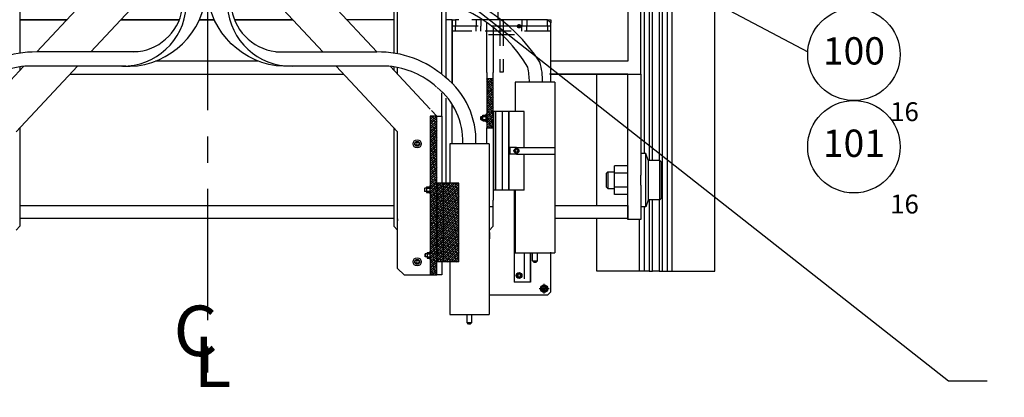
# Model space of a CAD drawing. Extents: x 0 to 544, y 0 to 352.
# Drawn here: x 47 to 122, y 181 to 210 of the extents above; entities that cross this region are included whole.
import ezdxf
from ezdxf.enums import TextEntityAlignment as Align

# ---------------------------------------------------------------- set-up
doc = ezdxf.new("R2010")
doc.units = 0
doc.header["$LTSCALE"] = 8
doc.header["$MEASUREMENT"] = 0
doc.linetypes.add('CENTER', pattern=[2, 1.25, -0.25, 0.25, -0.25])
doc.linetypes.add('HIDDEN', pattern=[0.375, 0.25, -0.125])
doc.layers.get('0').update_dxf_attribs({"linetype": 'CONTINUOUS'})
for name, color, linetype in [('7-VIS', 3, 'CONTINUOUS'), ('backs', 6, 'CONTINUOUS'), ('C', 2, 'CENTER'), ('D', 2, 'CONTINUOUS'), ('hatch', 1, 'CONTINUOUS'), ('HID', 5, 'HIDDEN'), ('HIDDEN', 5, 'HIDDEN'), ('OL', 3, 'CONTINUOUS'), ('PH-1D55', 5, 'HIDDEN'), ('PH-6EC', 5, 'HIDDEN'), ('PV-1D55', 3, 'CONTINUOUS'), ('PV-379', 3, 'CONTINUOUS'), ('PV-6EC', 3, 'CONTINUOUS'), ('PV-8FB0', 7, 'CONTINUOUS'), ('T', 7, 'CONTINUOUS')]:
    doc.layers.add(name, color=color, linetype=linetype)
doc.styles.add('DR', font='romand.shx', dxfattribs={"height": 0.06})
doc.styles.add('R', font='ROMANS.shx', dxfattribs={"height": 0.06})
doc.styles.add('R0', font='romans.shx')
doc.styles.add('S', font='ROMANS', dxfattribs={"height": 0.09})
doc.dimstyles.new('A3', dxfattribs={"dimscale": 16, "dimtxt": 0.12, "dimasz": 0.18, "dimexe": 0.1, "dimexo": 0.083, "dimgap": 0.09, "dimtad": 0, "dimtih": 1, "dimtoh": 1, "dimdec": 3, "dimzin": 0, "dimdsep": 46, "dimtxsty": 'R0', "dimcen": -0.09, "dimclrd": 2, "dimclre": 2, "dimclrt": 7, "dimadec": 0, "dimazin": 0, "dimtfac": 0.75, "dimtdec": 3, "dimtofl": 0, "dimtmove": 0, "dimatfit": 3, "dimfxl": 0, "dimtolj": 1, "dimtzin": 0, "dimarcsym": 0})
pattern_1 = [(225, (-6.4291, 225.92677), (0.08838835, -0.08838835), []), (315, (-6.4291, 225.92677), (0.26516504, -0.08838835), [0.3125, -0.1875])]
pattern_2 = [(225, (-6.4291, 224.92677), (0.08838835, -0.08838835), []), (315, (-6.4291, 224.92677), (0.26516504, -0.08838835), [0.3125, -0.1875])]

# ---------------------------------------------------------------- blocks, each defined once
blk = doc.blocks.new('itemnum')
blk.add_circle((0, 0), 0.22)
at = {"style": 'R'}
blk.add_attdef('234', text='', height=0.13, dxfattribs=at).set_placement((0, 0), align=Align.MIDDLE)
at = {"style": 'S'}
blk.add_attdef('A', (0.1728, -0.3179), '', height=0.09, dxfattribs=at)

msp = doc.modelspace()

# ---------------------------------------------------------------- hatches: boundary and pattern name
at = {"layer": 'hatch'}
h = msp.add_hatch(dxfattribs=at)
h.set_pattern_fill('ANSI38', color=256, angle=180, style=0)
h.set_pattern_definition(pattern_2)
h.paths.add_polyline_path([(82.4374, 215.2575), (82.9374, 215.2575), (82.9374, 216.529), (82.4374, 216.529)])
h.paths.add_polyline_path([(82.4374, 201.529), (82.9374, 201.529), (82.9374, 202.779), (82.9374, 202.779), (82.9374, 205.2575), (82.4374, 205.2575)])
h = msp.add_hatch(dxfattribs=at)
h.set_pattern_fill('ANSI38', color=256, angle=180, style=0)
h.set_pattern_definition(pattern_1)
h.paths.add_polyline_path([(78.1418, 196.9497), (78.1418, 196.6837), (78.1418, 196.6837), (78.1418, 192.1292), (78.1418, 192.1292), (78.1418, 191.5042), (78.1418, 191.5042), (78.1418, 190.3167), (78.6418, 190.3167), (78.6418, 191.6837), (78.6418, 191.9497), (78.6418, 196.6837), (78.6418, 196.9497), (78.6418, 202.4161), (78.1418, 202.4161), (78.1418, 196.9497)])
h = msp.add_hatch(dxfattribs=at)
h.set_pattern_fill('ANSI38', color=256, angle=180, style=0)
h.set_pattern_definition(pattern_1)
h.paths.add_polyline_path([(79.1418, 191.3167), (80.3127, 191.3167), (80.3127, 194.5667), (80.3127, 197.3167), (79.1418, 197.3167)])
h.paths.add_polyline_path([(78.6418, 191.3167), (79.1418, 191.3167), (79.1418, 197.3167), (78.6418, 197.3167)])
h = msp.add_hatch(dxfattribs=at)
h.set_pattern_fill('ANSI38', color=256, angle=180, style=0)
h.set_pattern_definition(pattern_2)
h.paths.add_polyline_path([(82.6248, 193.0667), (82.6548, 193.0667), (82.6548, 193.5667), (82.6248, 193.5667)])

# ---------------------------------------------------------------- linework, layer by layer
for p, q in [((86.7419, 189.4002), (86.6716, 189.3596)), ((86.6716, 189.2784), (86.6716, 189.3596)), ((86.6716, 189.2784), (86.6716, 189.1972)), ((86.7419, 189.1566), (86.6716, 189.1972)), ((86.7419, 189.4002), (86.8122, 189.4408)), ((86.7419, 189.1566), (86.8122, 189.116)), ((86.8825, 189.4002), (86.8122, 189.4408)), ((86.8825, 189.1566), (86.8122, 189.116)), ((86.8825, 189.4002), (86.9528, 189.3596)), ((86.8825, 189.1566), (86.9528, 189.1972)), ((86.9528, 189.2784), (86.9528, 189.3596)), ((86.9528, 189.2784), (86.9528, 189.1972))]:
    msp.add_line(p, q)
for radius in [0.2812, 0.1875]:
    msp.add_circle((86.8122, 189.2784), radius)
msp.add_point((86.8122, 189.2813))
at = {"layer": '7-VIS'}
for p, q in [((46.8907, 209.7784), (50.4795, 209.7784)), ((50.4793, 209.7782), (46.8907, 209.7782)), ((59.0306, 209.7782), (54.583, 209.7782)), ((54.5832, 209.7784), (59.0306, 209.7784)), ((60.5928, 209.7782), (60.5556, 209.7782)), ((60.5557, 209.7784), (61.6941, 209.7784)), ((61.6941, 209.7782), (60.5928, 209.7782)), ((63.2191, 209.7784), (67.6665, 209.7784)), ((67.6667, 209.7782), (63.2192, 209.7782)), ((75.3591, 209.7782), (71.7704, 209.7782)), ((79.8122, 209.7782), (79.3591, 209.7782)), ((83.3122, 209.7784), (83.3122, 209.7782))]:
    msp.add_line(p, q, dxfattribs=at)
at = {"layer": 'backs'}
for p, q in [((66.37, 207.3167), (69.9642, 207.3167)), ((69.9642, 207.3167), (74.0679, 207.3167)), ((70.9799, 206.2285), (67.2934, 206.2285)), ((74.9905, 206.2285), (70.9799, 206.2285)), ((84.6169, 205.0141), (84.6169, 202.779)), ((87.6169, 205.0141), (84.6169, 205.0141)), ((87.6169, 205.0141), (87.6169, 192.0141)), ((79.6248, 200.3167), (79.6248, 197.3167)), ((82.6248, 200.3167), (79.6248, 200.3167)), ((82.6248, 200.3167), (82.6248, 187.3167)), ((84.6169, 196.779), (84.6169, 192.0141)), ((84.6169, 192.0141), (87.6169, 192.0141)), ((84.6169, 192.0141), (87.6169, 192.0141)), ((85.9294, 191.3891), (85.9294, 192.0141)), ((86.3044, 191.3891), (86.3044, 192.0141)), ((79.6248, 191.3167), (79.6248, 187.3167)), ((85.9294, 191.3891), (86.3044, 191.3891)), ((86.0544, 191.2641), (85.9294, 191.3891)), ((86.1794, 191.2641), (86.0544, 191.2641)), ((86.1794, 191.2641), (86.3044, 191.3891)), ((79.6248, 187.3167), (82.6248, 187.3167)), ((80.9373, 186.6917), (80.9373, 187.3167)), ((81.3123, 186.6917), (81.3123, 187.3167)), ((80.9373, 186.6917), (81.3123, 186.6917)), ((81.0623, 186.5667), (80.9373, 186.6917)), ((81.1873, 186.5667), (81.0623, 186.5667)), ((81.1873, 186.5667), (81.3123, 186.6917))]:
    msp.add_line(p, q, dxfattribs=at)
for points in [[(86.4878, 206.5439), (86.4878, 206.5439, 0.220818), (77.0092, 212.47), (67.5951, 212.47)], [(54.6384, 206.2285, 0.3957404), (59.5624, 210.773)], [(54.7014, 206.2285, 0.3862453), (61.0249, 211.3593, 0.093477)], [(67.5483, 206.2285, -0.3862453), (61.2249, 211.3593, -0.093477)], [(85.5579, 206.1559, 0.2509104), (76.9784, 211.47)], [(55.5619, 207.3167, 0.3550651), (59.2499, 210.5667)], [(48.1819, 207.3167, 0.1858646), (42.9669, 205.3932)], [(54.9563, 206.2285), (51.2699, 206.2285), (47.2592, 206.2285, 0.160241), (43.627, 204.642)]]:
    msp.add_lwpolyline(points, format="xyb", dxfattribs=at)
for points in [[(52.2856, 207.3167), (48.1819, 207.3167)], [(55.8798, 207.3167), (52.2856, 207.3167)]]:
    msp.add_lwpolyline(points, dxfattribs=at)
for centre, radius, start, end in [((67.5706, 211.1242), 4.8959, 184.113701, 270.476527), ((66.8437, 211.2111), 3.8975, 189.516181, 267.708877), ((74.1774, 199.5828), 7.7347, 48.695085, 90.811524), ((74.395, 199.9139), 6.3427, 48.197372, 84.612331), ((81.6337, 205.1233), 5.0577, 358.59447, 16.313313), ((80.702, 205.0143), 4.9882, 0.107976, 13.229103), ((75.3884, 200.5273), 6.2324, 358.064116, 51.328243), ((75.3884, 200.5273), 5.2324, 358.064116, 51.328243)]:
    msp.add_arc(centre, radius, start, end, dxfattribs=at)
at = {"layer": 'C'}
for p, q in [((61.1749, 276.8735), (61.1749, 180.9927)), ((82.5678, 208.6534), (84.5614, 208.6534))]:
    msp.add_line(p, q, dxfattribs=at)
at = {"layer": 'C', "linetype": 'CENTER'}
for p, q in [((86.4372, 189.2784), (87.1872, 189.2784)), ((86.8122, 188.9034), (86.8122, 189.6534))]:
    msp.add_line(p, q, dxfattribs=at)
at = {"layer": 'HID'}
for p, q in [((83.4372, 209.7784), (83.4372, 205.7784)), ((83.6872, 209.7784), (83.6872, 205.7784)), ((83.6872, 205.7784), (83.4372, 205.7784))]:
    msp.add_line(p, q, dxfattribs=at)
at = {"layer": 'HIDDEN'}
msp.add_circle((84.9054, 209.2784), 0.125, dxfattribs=at)
at = {"layer": 'OL'}
for p, q in [((95.8191, 190.6092), (95.8191, 290.6092)), ((96.1941, 190.6092), (96.1941, 290.6092)), ((96.5691, 190.6092), (96.5691, 290.6092)), ((99.8191, 190.6092), (99.8191, 290.6092)), ((95.5691, 256.0463), (95.5691, 199.0463)), ((93.1776, 248.4673), (93.1776, 206.6253)), ((95.0691, 199.0463), (95.0691, 216.219)), ((94.1776, 205.6253), (94.1776, 215.5003)), ((94.4441, 199.5811), (94.4441, 215.5003)), ((94.8191, 215.5003), (94.8191, 199.0463)), ((65.0316, 206.6253), (57.2182, 206.6253)), ((93.1776, 206.6253), (87.3122, 206.6253)), ((50.7068, 205.6253), (67.124, 205.6253)), ((67.124, 205.6253), (71.5429, 205.6253)), ((93.1776, 205.6243), (87.2171, 205.6243)), ((87.3122, 205.6253), (94.1776, 205.6253)), ((90.8191, 195.6243), (90.8191, 205.6243)), ((93.1776, 194.5463), (93.1776, 205.6253)), ((93.1776, 205.6253), (93.1776, 205.6243)), ((94.1776, 205.6253), (94.1776, 197.9213)), ((94.1776, 197.1713), (94.1776, 197.9213)), ((94.1776, 197.1713), (94.1776, 194.5463)), ((94.8191, 196.0463), (94.8191, 190.6092)), ((95.0691, 190.6092), (95.0691, 196.0463)), ((95.5691, 196.0463), (95.5691, 190.6092)), ((46.8738, 195.6243), (67.3747, 195.6243)), ((67.3747, 195.6243), (75.3742, 195.6243)), ((87.6167, 195.6243), (93.1776, 195.6243)), ((93.1776, 195.6243), (93.1776, 194.6243)), ((94.4441, 190.6092), (94.4441, 195.5114)), ((69.8747, 194.6243), (46.8738, 194.6243)), ((75.3742, 194.6243), (69.8747, 194.6243)), ((93.1776, 194.6243), (87.6167, 194.6243)), ((90.8191, 190.6092), (90.8191, 194.6243)), ((94.1776, 194.5463), (93.1776, 194.5463)), ((94.0691, 190.6092), (94.0691, 194.5463)), ((94.0691, 190.6092), (90.8191, 190.6092)), ((94.4441, 190.6092), (94.0691, 190.6092)), ((94.8191, 190.6092), (94.4441, 190.6092)), ((94.8191, 190.6092), (95.0691, 190.6092)), ((95.5691, 190.6092), (95.0691, 190.6092)), ((95.5691, 190.6092), (95.8191, 190.6092)), ((95.8191, 190.6092), (96.1941, 190.6092)), ((96.1941, 190.6092), (96.5691, 190.6092)), ((96.5691, 190.6092), (99.8191, 190.6092))]:
    msp.add_line(p, q, dxfattribs=at)
at = {"layer": 'PH-1D55'}
msp.add_line((85.2804, 192.0141), (85.2804, 189.7784), dxfattribs=at)
at = {"layer": 'PH-6EC'}
for p, q in [((79.8122, 209.7784), (80.0622, 209.7784)), ((80.0622, 209.2784), (79.8122, 209.2784)), ((83.3122, 209.7784), (80.0622, 209.7784)), ((80.0622, 209.7784), (80.0622, 209.2784)), ((84.7804, 209.2784), (80.0622, 209.2784)), ((80.0622, 208.9034), (80.0622, 209.2784)), ((81.6247, 209.7784), (81.6247, 209.2784)), ((81.6247, 208.9034), (81.6247, 209.2784)), ((81.9997, 209.7784), (81.9997, 209.2784)), ((81.9997, 208.9034), (81.9997, 209.2784)), ((87.0622, 209.2784), (85.0304, 209.2784)), ((85.1247, 209.7784), (85.1247, 209.2784)), ((85.1247, 208.9034), (85.1247, 209.2784)), ((85.4997, 209.7784), (85.4997, 209.2784)), ((85.4997, 208.9034), (85.4997, 209.2784)), ((87.0622, 209.2784), (87.0622, 209.7784)), ((87.0622, 209.2784), (87.0622, 208.9034)), ((87.3122, 209.2784), (87.0622, 209.2784)), ((87.3122, 208.9034), (79.8122, 208.9034))]:
    msp.add_line(p, q, dxfattribs=at)
for start, end in [(270, 90.001443), (269.998557, 270)]:
    msp.add_arc((86.8122, 189.2784), 0.1985, start, end, dxfattribs=at)
at = {"layer": 'PV-1D55'}
for p, q in [((84.5304, 196.779), (84.5304, 189.7784)), ((85.7492, 192.0141), (85.7492, 189.7784)), ((85.7804, 192.0141), (85.7804, 189.7784)), ((85.7804, 189.7784), (84.5304, 189.7784))]:
    msp.add_line(p, q, dxfattribs=at)
msp.add_circle((84.9054, 190.2784), 0.2188, dxfattribs=at)
at = {"layer": 'PV-379'}
for p, q in [((46.8907, 211.47), (46.8907, 207.2267)), ((46.8907, 211.0141), (46.8907, 207.2267)), ((48.1819, 207.3167), (51.5569, 210.9328)), ((70.6928, 210.9328), (74.0678, 207.3167)), ((75.3591, 211.47), (75.3591, 207.2267)), ((75.3591, 211.0141), (75.3591, 207.2267)), ((75.6418, 207.1776), (75.6418, 211.4705)), ((79.0168, 205.6166), (79.0168, 211.1419)), ((79.3591, 205.3311), (79.3591, 211.046)), ((55.319, 210.5667), (52.2856, 207.3167)), ((69.9641, 207.3167), (66.9307, 210.5667)), ((82.4374, 205.7575), (82.4374, 209.5581)), ((82.9374, 209.1858), (82.9374, 205.7575)), ((51.2699, 206.2285), (46.6079, 201.2336)), ((75.6418, 201.2336), (70.9798, 206.2285)), ((75.0835, 206.2285), (78.1383, 202.9556)), ((44.1114, 202.9556), (47.1563, 206.2179)), ((46.8907, 206.1828), (46.8907, 205.9333)), ((75.3591, 206.1828), (75.3591, 205.9333)), ((75.6418, 205.6304), (75.6418, 206.1328)), ((82.4374, 205.7575), (82.4374, 205.2575)), ((82.9374, 205.2575), (82.9374, 205.7575)), ((82.4374, 205.2575), (82.4374, 201.529)), ((82.9374, 205.2575), (82.4374, 205.2575)), ((82.9374, 202.779), (82.9374, 205.2575)), ((79.0168, 202.4161), (79.0168, 204.2096)), ((79.3591, 197.3167), (79.3591, 203.8039)), ((78.2312, 202.8561), (78.6418, 202.4161)), ((82.9374, 202.779), (82.9374, 196.779)), ((83.1174, 202.779), (82.9374, 202.779)), ((83.1174, 202.779), (83.1174, 196.779)), ((83.1174, 196.779), (83.1174, 202.779)), ((83.6174, 202.779), (83.1174, 202.779)), ((83.6174, 202.779), (83.6174, 196.779)), ((83.6174, 202.779), (83.6174, 196.779)), ((84.1174, 202.779), (83.6174, 202.779)), ((84.1174, 202.779), (84.1174, 196.779)), ((84.1174, 196.779), (84.1174, 202.779)), ((85.2882, 202.779), (84.1174, 202.779)), ((85.2882, 200.029), (85.2882, 202.779)), ((78.1418, 202.4161), (78.1418, 196.9497)), ((78.6418, 202.4161), (78.1418, 202.4161)), ((78.6418, 196.9497), (78.6418, 202.4161)), ((78.6418, 202.4161), (79.0168, 202.4161)), ((79.0168, 202.4161), (79.0168, 197.3167)), ((46.8907, 201.5366), (46.8907, 194.029)), ((75.3591, 201.5365), (75.3591, 194.029)), ((75.6418, 190.8167), (75.6418, 201.2336)), ((82.4374, 201.529), (82.9374, 201.529)), ((82.4374, 201.029), (82.4374, 201.529)), ((82.4374, 200.3167), (82.4374, 201.029)), ((46.8907, 200.5366), (46.8907, 194.029)), ((75.3591, 200.5366), (75.3591, 194.029)), ((85.2882, 196.779), (85.2882, 199.529)), ((79.1418, 197.3167), (78.6418, 197.3167)), ((78.6418, 197.3167), (78.6418, 191.3167)), ((79.1418, 191.3167), (79.1418, 197.3167)), ((79.1418, 191.3167), (79.1418, 197.3167)), ((79.1418, 191.3167), (79.1418, 197.3167)), ((80.3127, 197.3167), (79.1418, 197.3167)), ((80.3127, 197.3167), (79.1418, 197.3167)), ((80.3127, 194.5667), (80.3127, 197.3167)), ((80.3127, 194.5667), (80.3127, 197.3167)), ((78.1418, 196.6837), (78.1418, 192.1292)), ((78.6418, 196.9497), (78.6418, 196.6837)), ((78.6418, 191.9497), (78.6418, 196.6837)), ((83.1174, 196.779), (82.9374, 196.779)), ((82.9374, 196.779), (82.9374, 196.029)), ((83.6174, 196.779), (83.1174, 196.779)), ((84.1174, 196.779), (83.6174, 196.779)), ((85.2882, 196.779), (84.1174, 196.779)), ((82.9374, 195.529), (82.9374, 196.029)), ((82.6248, 195.529), (82.9374, 195.529)), ((82.9373, 194.029), (82.9373, 195.529)), ((80.3127, 191.3167), (80.3127, 194.5667)), ((46.8907, 194.029), (46.6079, 193.7462)), ((46.8907, 194.029), (46.6079, 193.7462)), ((75.6418, 193.7463), (75.3591, 194.029)), ((75.3591, 194.029), (75.3591, 194.029)), ((80.3127, 191.3167), (80.3127, 194.0667)), ((82.9373, 194.029), (82.6248, 193.7165)), ((82.6248, 193.5667), (82.6548, 193.5667)), ((82.6548, 193.5667), (82.6548, 193.0667)), ((82.6248, 193.0667), (82.6548, 193.0667)), ((78.1418, 191.5042), (78.1418, 190.3167)), ((78.6418, 191.9497), (78.6418, 191.6837)), ((78.6418, 190.3167), (78.6418, 191.6837)), ((79.1418, 191.3167), (78.6418, 191.3167)), ((79.0168, 191.3167), (79.0168, 190.3167)), ((80.3127, 191.3167), (79.1418, 191.3167)), ((80.3127, 191.3167), (79.1418, 191.3167)), ((76.1418, 190.3167), (75.6418, 190.8167)), ((76.1418, 190.3167), (78.1418, 190.3167)), ((78.1418, 190.3167), (78.6418, 190.3167)), ((79.0168, 190.3167), (78.6418, 190.3167))]:
    msp.add_line(p, q, dxfattribs=at)
for radius, start, end in [(0.2318, 159.624503, 180), (0.2318, 180, 200.375497), (0.2188, 173.391362, 186.608638)]:
    msp.add_arc((75.8591, 194.529), radius, start, end, dxfattribs=at)
at = {"layer": 'PV-6EC'}
for p, q in [((83.3122, 209.7784), (83.3122, 213.9034)), ((79.8122, 209.7784), (79.8122, 209.7784)), ((79.8122, 209.2784), (79.8122, 209.7784)), ((79.8122, 209.7784), (79.8122, 204.9174)), ((79.8122, 208.8605), (79.8122, 209.2784)), ((79.8122, 209.2784), (79.8122, 209.2784)), ((87.0622, 209.7784), (83.3122, 209.7784)), ((85.0304, 209.2784), (84.7804, 209.2784)), ((87.0622, 209.7784), (87.3122, 209.5284)), ((87.0622, 209.7784), (87.3122, 209.7784)), ((87.3122, 209.7784), (87.3122, 209.5284)), ((87.3122, 205.0141), (87.3122, 209.5284)), ((87.3122, 209.2784), (87.3122, 209.2784)), ((87.3122, 208.8605), (87.3122, 209.2784)), ((79.8122, 204.9174), (79.8122, 208.8605)), ((87.3122, 205.0141), (87.3122, 208.8605)), ((79.8122, 200.3167), (79.8122, 203.3216)), ((87.3122, 189.0284), (87.3122, 192.0629)), ((87.3122, 189.0284), (87.3122, 192.0141)), ((87.3122, 189.0284), (87.0622, 188.7784)), ((87.0622, 188.7784), (87.3122, 189.0284)), ((87.0622, 188.7784), (82.6248, 188.7784)), ((87.0622, 188.7784), (87.0622, 188.7784))]:
    msp.add_line(p, q, dxfattribs=at)
for centre, radius in [((84.9054, 209.2784), 0.1005), ((86.8122, 189.2784), 0.1985)]:
    msp.add_circle(centre, radius, dxfattribs=at)
msp.add_arc((86.8122, 189.2784), 0.1985, 90.001443, 269.998557, dxfattribs=at)
at = {"layer": 'PV-8FB0'}
for p, q in [((94.5526, 199.5811), (94.1776, 199.5811)), ((94.7296, 199.0811), (94.5526, 199.5811)), ((94.5526, 195.5114), (94.5526, 199.5811)), ((94.7296, 199.0811), (94.7296, 196.0114)), ((95.6296, 199.0463), (94.7296, 199.0463)), ((95.7296, 198.9463), (95.6296, 199.0463)), ((95.6296, 196.0463), (95.6296, 199.0463)), ((95.7296, 198.9463), (95.7296, 196.1463)), ((91.5526, 198.0713), (91.6526, 198.1713)), ((91.5526, 197.0213), (91.5526, 198.0713)), ((91.6526, 198.1713), (92.1776, 198.1713)), ((91.6526, 198.1713), (91.6526, 196.9213)), ((93.1776, 198.6288), (92.1776, 198.6288)), ((92.1776, 198.0807), (92.1776, 198.6288)), ((93.1776, 198.0807), (92.1776, 198.0807)), ((92.1776, 197.0073), (92.1776, 198.0807)), ((91.5526, 197.0213), (91.6526, 196.9213)), ((91.6526, 196.9213), (92.1776, 196.9213)), ((93.1776, 197.0073), (92.1776, 197.0073)), ((92.1776, 196.4624), (92.1776, 197.0073)), ((93.1776, 196.4624), (92.1776, 196.4624)), ((94.7296, 196.0114), (94.5526, 195.5114)), ((95.6296, 196.0463), (94.7296, 196.0463)), ((95.7296, 196.1463), (95.6296, 196.0463)), ((94.5526, 195.5114), (94.1776, 195.5114)), ((84.9054, 190.3936), (84.8057, 190.336)), ((84.8057, 190.336), (84.8057, 190.2208)), ((84.8057, 190.2208), (84.9054, 190.1632)), ((85.0052, 190.336), (84.9054, 190.3936)), ((84.9054, 190.1632), (85.0052, 190.2208)), ((85.0052, 190.2208), (85.0052, 190.336))]:
    msp.add_line(p, q, dxfattribs=at)
for radius in [0.1995, 0.1295]:
    msp.add_circle((84.9054, 190.2784), radius, dxfattribs=at)
at = {"layer": 'T'}
for p, q in [((82.1473, 202.3868), (82.1473, 202.4958)), ((82.1473, 202.4958), (82.3973, 202.4958)), ((82.3973, 202.5715), (82.4173, 202.5915)), ((82.3973, 201.9865), (82.3973, 202.5715)), ((82.4173, 202.5915), (82.4173, 201.9665)), ((82.4373, 202.5915), (82.4173, 202.5915)), ((82.4373, 202.5915), (82.4373, 201.9665)), ((81.9973, 202.384), (82.0173, 202.404)), ((81.9973, 202.174), (81.9973, 202.384)), ((81.9973, 202.174), (82.0173, 202.154)), ((82.0173, 202.404), (82.0173, 202.154)), ((82.0173, 202.404), (82.1473, 202.404)), ((82.0173, 202.154), (82.1473, 202.154)), ((82.1473, 202.1721), (82.1473, 202.3868)), ((82.1473, 202.3868), (82.3973, 202.3868)), ((82.1473, 202.0625), (82.1473, 202.1721)), ((82.1473, 202.1721), (82.3973, 202.1721)), ((82.1473, 202.0625), (82.3973, 202.0625)), ((82.3973, 201.9865), (82.4173, 201.9665)), ((82.4373, 201.9665), (82.4173, 201.9665)), ((77.0877, 200.4105), (77.0335, 200.3167)), ((77.0335, 200.3167), (77.0877, 200.223)), ((77.1959, 200.4105), (77.0877, 200.4105)), ((77.2501, 200.3167), (77.1959, 200.4105)), ((77.1959, 200.223), (77.2501, 200.3167)), ((77.0877, 200.223), (77.1959, 200.223)), ((84.7028, 200.029), (84.2028, 200.029)), ((84.2028, 200.029), (84.2028, 199.529)), ((84.7028, 199.529), (84.2028, 199.529)), ((84.609, 199.8331), (84.7028, 199.8872)), ((84.609, 199.7249), (84.609, 199.8331)), ((84.7028, 199.6707), (84.609, 199.7249)), ((84.7028, 200.029), (86.1003, 200.029)), ((84.7028, 199.8872), (84.7965, 199.8331)), ((84.7965, 199.7249), (84.7028, 199.6707)), ((84.7028, 199.529), (86.1003, 199.529)), ((84.7965, 199.8331), (84.7965, 199.7249)), ((86.1003, 200.029), (87.6304, 200.029)), ((86.1003, 199.529), (87.6304, 199.529)), ((87.6304, 200.029), (87.6304, 199.529)), ((77.7018, 196.9217), (77.7218, 196.9417)), ((77.7018, 196.9217), (77.7018, 196.7117)), ((77.7018, 196.7117), (77.7218, 196.6917)), ((77.8518, 196.9417), (77.7218, 196.9417)), ((77.7218, 196.6917), (77.7218, 196.9417)), ((77.8518, 196.6917), (77.7218, 196.6917)), ((77.8518, 197.0332), (77.8518, 196.9236)), ((77.8518, 197.0332), (78.1018, 197.0332)), ((77.8518, 196.9236), (77.8518, 196.7089)), ((77.8518, 196.9236), (78.1018, 196.9236)), ((77.8518, 196.7089), (77.8518, 196.6)), ((77.8518, 196.7089), (78.1018, 196.7089)), ((77.8518, 196.6), (78.1018, 196.6)), ((78.1018, 197.1092), (78.1218, 197.1292)), ((78.1018, 197.1092), (78.1018, 196.5242)), ((78.1018, 196.5242), (78.1218, 196.5042)), ((78.1218, 196.5042), (78.1218, 197.1292)), ((78.1218, 197.1292), (78.1418, 197.1292)), ((78.1218, 196.5042), (78.1418, 196.5042)), ((78.1418, 196.6837), (78.1418, 196.9497)), ((77.8918, 192.0332), (77.8918, 191.9236)), ((77.8918, 192.0332), (78.1018, 192.0332)), ((78.1018, 192.1092), (78.1218, 192.1292)), ((78.1018, 192.1092), (78.1018, 191.5242)), ((78.1218, 192.1292), (78.1418, 192.1292)), ((78.1218, 191.5042), (78.1218, 192.1292)), ((78.1418, 191.5042), (78.1418, 192.1292)), ((77.0877, 191.4105), (77.0335, 191.3167)), ((77.0335, 191.3167), (77.0877, 191.223)), ((77.1959, 191.4105), (77.0877, 191.4105)), ((77.2501, 191.3167), (77.1959, 191.4105)), ((77.1959, 191.223), (77.2501, 191.3167)), ((77.7418, 191.9217), (77.7618, 191.9417)), ((77.7418, 191.9217), (77.7418, 191.7117)), ((77.7418, 191.7117), (77.7618, 191.6917)), ((77.7618, 191.6917), (77.7618, 191.9417)), ((77.8918, 191.9417), (77.7618, 191.9417)), ((77.8918, 191.6917), (77.7618, 191.6917)), ((77.8918, 191.9236), (77.8918, 191.7089)), ((77.8918, 191.9236), (78.1018, 191.9236)), ((77.8918, 191.7089), (77.8918, 191.6)), ((77.8918, 191.7089), (78.1018, 191.7089)), ((77.8918, 191.6), (78.1018, 191.6)), ((78.1018, 191.5242), (78.1218, 191.5042)), ((78.1218, 191.5042), (78.1418, 191.5042)), ((77.0877, 191.223), (77.1959, 191.223))]:
    msp.add_line(p, q, dxfattribs=at)
for centre, radius in [((77.1418, 200.3167), 0.3125), ((77.1418, 200.3167), 0.1875), ((84.7028, 199.779), 0.1875), ((77.1418, 191.3167), 0.3125), ((77.1418, 191.3167), 0.1875)]:
    msp.add_circle(centre, radius, dxfattribs=at)

# ---------------------------------------------------------------- block references
at = {"layer": 'T', "xscale": 16, "yscale": 16, "zscale": 16}
for p, values in [((110.4038, 207.1311), {'234': '100', 'A': '16'}), ((110.4038, 200.0911), {'234': '101', 'A': '16'})]:
    msp.add_blockref('itemnum', p, dxfattribs=at).add_auto_attribs(values)

# ---------------------------------------------------------------- texts
at = {"layer": 'T', "char_height": 3.84, "width": 1511.424, "attachment_point": 1, "style": 'DR'}
for s, insert in [('{\\fCityBlueprint|b0|i0|c2|p2;C}', (58.5881, 187.9828)), ('{\\fCityBlueprint|b0|i0|c2|p2;L}', (60.1309, 185.6104))]:
    msp.add_mtext(s, dxfattribs=dict(at, insert=insert))

# ---------------------------------------------------------------- leaders
at = {"layer": 'D', "annotation_type": 0, "has_hookline": 1, "hookline_direction": 0, "text_width": 36.48}
msp.add_leader([(66.776, 222.2944), (117.6102, 182.2539), (120.543, 182.2539)], dimstyle='A3', override={"dimgap": 0.09, "dimtad": 0}, dxfattribs=at)
at = {"layer": 'D'}
msp.add_leader([(78.0476, 222.6194), (106.8893, 207.3272)], dimstyle='A3', override={"dimgap": 0.09, "dimtad": 0}, dxfattribs=at)

doc.saveas('drawing.dxf')
